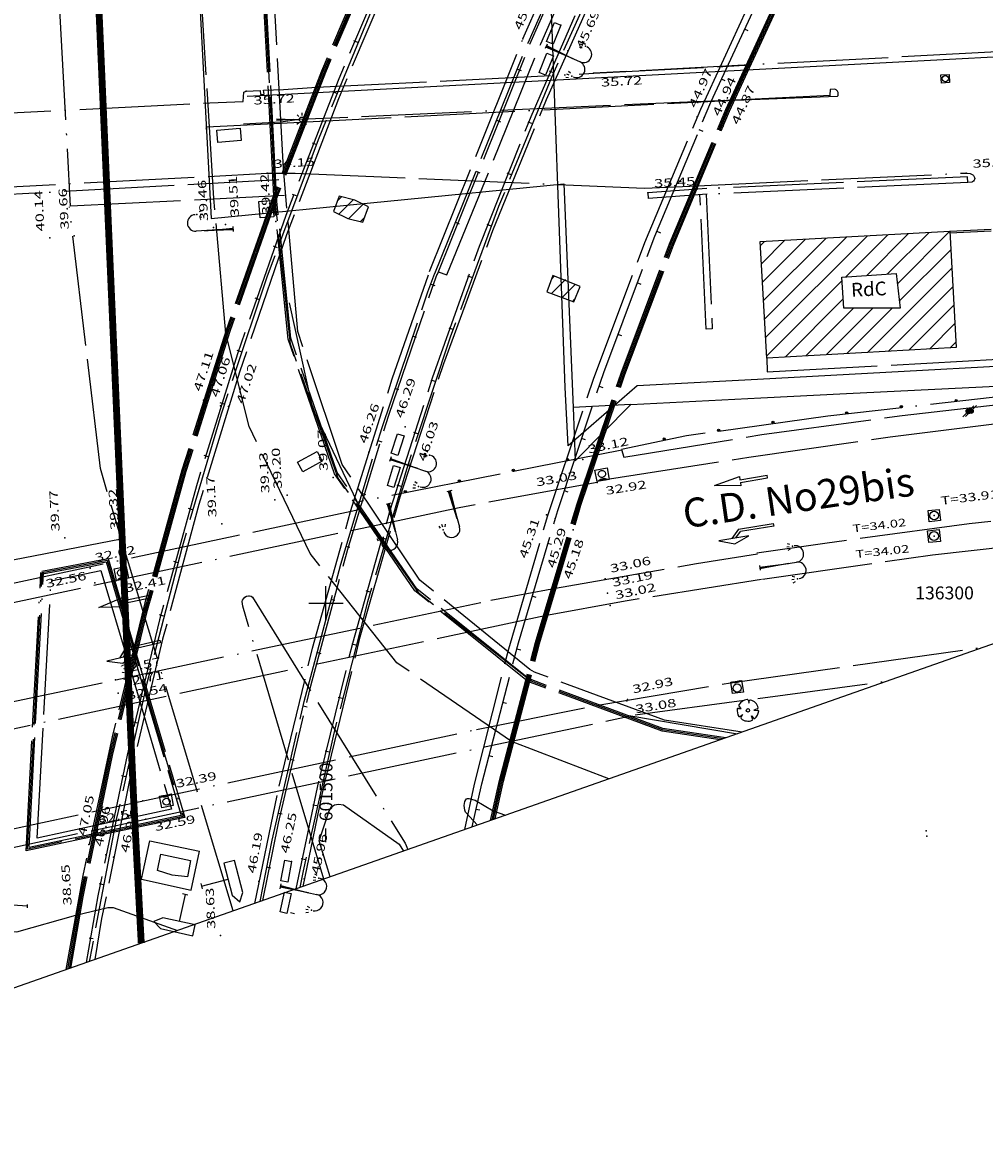
# Model space of a CAD drawing. Units: millimetres. Extents: x 601063 to 602103, y 136179 to 136912.
# Drawn here: x 601478 to 601548, y 136260 to 136342 of the extents above; entities that cross this region are included whole.
import ezdxf
from ezdxf.enums import TextEntityAlignment as Align

# ---------------------------------------------------------------- set-up
doc = ezdxf.new("R2010")
doc.units = ezdxf.units.MM
for name, pattern in [('AXE', [10.5, 6, -2, 0.5, -2]), ('CONTINU', [0]), ('SECTION', [19, 8, -1, 8, -1, 0, -1])]:
    doc.linetypes.add(name, pattern=pattern)
for name, color, linetype in [('FDP_ALTIMETRIE', 4, 'Continuous'), ('FDP_ASSAINISSEMENT', 19, 'Continuous'), ('FDP_BATI', 19, 'Continuous'), ('FDP_CADASTRE', 19, 'Continuous'), ('FDP_ECLAIRAGE', 19, 'Continuous'), ('FDP_EDF', 19, 'Continuous'), ('FDP_FONDDEPLAN', 19, 'Continuous'), ('FDP_GAZ', 19, 'Continuous'), ('FDP_HABILLAGEBATI', 19, 'Continuous'), ('FDP_MOBILIERURBAIN', 19, 'Continuous'), ('FDP_PTT', 19, 'Continuous'), ('FDP_TEXTESBATI', 19, 'Continuous'), ('FDP_TEXTESVOIRIE', 19, 'Continuous'), ('FDP_TXTFACES', 19, 'Continuous'), ('FDP_VEGETATION', 19, 'Continuous'), ('FDP_VOIRIE', 19, 'Continuous'), ('SDE16838_ATGT_CADASTRE', 5, 'CONTINU'), ('SDE16838_ATGT_CADASTRE_EAU', 77, 'Continuous'), ('SDE16838_ATGT_SECT', 210, 'AXE'), ('SDE2678_CADRE', 7, 'CONTINU'), ('SDE2678_CARROYAGE', 7, 'CONTINU')]:
    doc.layers.add(name, color=color, linetype=linetype)
doc.styles.add('NBETAGES', font='SIMPLEX.SHX', dxfattribs={"height": 1})
doc.styles.add('NOMRUE', font='8ROMAND.SHX', dxfattribs={"oblique": 13.5, "height": 3.5})
doc.styles.add('PTZ', font='SIMPLEX.SHX', dxfattribs={"oblique": 13.5, "height": 0.65})
doc.styles.add('SIMPLEX', font='SIMPLEX')

# ---------------------------------------------------------------- blocks, each defined once
blk = doc.blocks.new('S0112CLOTURE-RON', base_point=(0.5, 0.58))
for radius in [0.08, 0.04]:
    blk.add_circle((0.5, 0.5), radius)
blk = doc.blocks.new('S2638DLAMPADAIRE', base_point=(0.9, 3))
for p, q in [((0.9, 3.18), (0.9, 2.82)), ((0.9, 3.06), (3, 3)), ((0.9, 3), (3.6, 3)), ((3, 3), (0.9, 2.94)), ((3.06, 1.8), (3.24, 1.8)), ((3.12, 2.04), (3.3, 1.98)), ((3.3, 1.98), (3.3, 1.98)), ((3.3, 1.98), (3.3, 1.98)), ((3.12, 1.56), (3.3, 1.62))]:
    blk.add_line(p, q)
blk.add_arc((3.6, 2.4), 0.6, 270, 90)
blk.add_point((3.48, 1.8))
blk = doc.blocks.new('S2640DOUBLE-LAMP', base_point=(0.9, 3))
for p, q in [((3.06, 4.2), (3.24, 4.2)), ((3.06, 4.2), (3.24, 4.2)), ((3.12, 4.44), (3.3, 4.38)), ((3.12, 3.96), (3.3, 4.02)), ((0.9, 3.18), (0.9, 2.82)), ((0.9, 3.06), (3, 3)), ((0.9, 3), (3.6, 3)), ((3, 3), (0.9, 2.94)), ((3.06, 1.8), (3.24, 1.8)), ((3.12, 2.04), (3.3, 1.98)), ((3.3, 1.98), (3.3, 1.98)), ((3.3, 1.98), (3.3, 1.98)), ((3.12, 1.56), (3.3, 1.62))]:
    blk.add_line(p, q)
for centre in [(3.6, 3.6), (3.6, 2.4)]:
    blk.add_arc(centre, 0.6, 270, 90)
for p in [(3.48, 4.2), (3.48, 4.2), (3.48, 1.8)]:
    blk.add_point(p)
blk = doc.blocks.new('S2457EDF-BOIS---', base_point=(0.5, 0.5))
for p, q in [((0.62, 0.62), (0.9, 0.9)), ((0.38, 0.38), (0.1, 0.1))]:
    blk.add_line(p, q)
for radius in [0.17, 0.12, 0.08, 0.04]:
    blk.add_circle((0.5, 0.5), radius)
blk = doc.blocks.new('S2215TAMPON-AVAL')
for p, q in [((0, 0), (0, 0.85)), ((0, 0.85), (0.8, 0.85)), ((0.8, 0.85), (0.8, 0)), ((0.8, 0), (0, 0))]:
    blk.add_line(p, q)
blk.add_circle((0.4, 0.5), 0.3)
for centre, radius, start, end in [((0.4, -0.714), 0.8, 63.257, 116.744), ((0.4, -0.632), 0.7, 64.623, 115.377), ((0.4, -0.558), 0.6, 68.49, 111.51)]:
    blk.add_arc(centre, radius, start, end)
blk = doc.blocks.new('S2235TAMP-AVA-CO')
for p, q in [((0, 0), (0, 1)), ((0, 1), (1, 1)), ((1, 1), (1, 0)), ((0, 0), (0, 0)), ((1, 0), (0, 0))]:
    blk.add_line(p, q)
blk.add_circle((0.5, 0.56), 0.3)
for centre, radius, start, end in [((0.5, -0.447), 0.6, 48.19, 131.81), ((0.5, -0.693), 0.8, 60, 120), ((0.505, -0.831), 0.9, 67.46, 112.541), ((0.5, -0.671), 0.7, 73.399, 106.601)]:
    blk.add_arc(centre, radius, start, end)
blk = doc.blocks.new('S2234TAMPON-CODE', base_point=(0.5, 0.5))
for p, q in [((0, 0), (0, 1)), ((0, 1), (1, 1)), ((1, 1), (1, 0)), ((1, 0), (0, 0))]:
    blk.add_line(p, q)
blk.add_circle((0.5, 0.5), 0.38)
blk = doc.blocks.new('S0414BG-TAMPON--', base_point=(7, 3.5))
blk.add_point((7, 3.5))
blk = doc.blocks.new('S0402PCHD-------', base_point=(0.5, 0.5))
blk.add_point((0.5, 0.5))
blk = doc.blocks.new('S0405BCHG-------', base_point=(5, 2.5))
blk.add_point((5, 2.6))
blk = doc.blocks.new('S0403PCBD-------', base_point=(1, 1))
blk.add_point((1, 1))
blk.add_point((1, 1))
blk = doc.blocks.new('S0404PCBG-------', base_point=(5, 5))
blk.add_point((5, 5))
blk = doc.blocks.new('S0302ARBRE------', base_point=(3, 3))
for p, q in [((0.36, 3.54), (1.14, 3.48)), ((1.14, 3.48), (0.54, 4.14)), ((3.12, 5.76), (3.24, 5.04)), ((3.24, 5.04), (3.42, 5.76)), ((5.58, 3.42), (4.62, 3.06)), ((0.84, 1.32), (1.5, 1.8)), ((1.5, 1.8), (1.08, 1.08)), ((4.32, 0.6), (3.96, 1.44)), ((3.96, 1.44), (4.56, 0.84)), ((4.62, 3.06), (5.64, 3))]:
    blk.add_line(p, q)
blk.add_circle((3, 3), 0.48)
for centre, radius, start, end in [((2.976, 2.984), 3, 172.797, 213.684), ((0.238, 3.334), 0.24, 59.349, 188.032), ((0.869, 4.401), 0.42, 157.793, 218.467), ((3.015, 3.071), 2.94, 94.978, 149.574), ((2.825, 5.707), 0.3, 10.164, 102.456), ((3.664, 5.585), 0.3, 79.219, 144.384), ((3.024, 3.024), 2.94, 13.701, 76.299), ((5.58, 3.72), 0.3, 270, 0), ((0.66, 1.56), 0.3, 233.13, 306.87), ((1.32, 0.9), 0.3, 143.13, 216.87), ((3.017, 2.932), 2.94, 228.784, 293.724), ((4.04, 0.493), 0.3, 302.333, 20.796), ((4.813, 1), 0.3, 212.333, 290.796), ((3.07, 3.005), 2.94, 308.989, 355.217), ((5.66, 2.641), 0.36, 19.373, 93.246)]:
    blk.add_arc(centre, radius, start, end)
blk = doc.blocks.new('S0203FLECHEDROIT', base_point=(0, 2.5))
for p, q in [((2, 2.6), (0, 2.6)), ((0, 2.6), (0, 2.4)), ((2, 2.6), (2, 2.85)), ((2, 2.85), (3.9, 2.5)), ((3.9, 2.5), (2, 2.15)), ((2, 2.4), (0, 2.4)), ((2, 2.15), (2, 2.4))]:
    blk.add_line(p, q)
blk = doc.blocks.new('S0204FLECHE-GAUC', base_point=(0, 2.5))
for p, q in [((3, 3.4), (1.9, 3)), ((4.1, 3), (3, 3.4)), ((0, 2.4), (0, 2.6)), ((0, 2.6), (2.45, 2.6)), ((1.9, 3), (4.1, 3)), ((2.85, 3), (2.45, 2.6)), ((2.55, 2.4), (3.15, 3)), ((2.55, 2.4), (0, 2.4))]:
    blk.add_line(p, q)
blk = doc.blocks.new('*X99')
at = {"linetype": 'Continuous'}
for p, q in [((601531.61, 136324.644), (601533.318, 136326.353)), ((601531.687, 136323.307), (601534.814, 136326.434)), ((601531.763, 136321.969), (601536.309, 136326.515)), ((601531.839, 136320.631), (601537.805, 136326.596)), ((601531.916, 136319.293), (601539.3, 136326.678)), ((601537.725, 136323.688), (601540.796, 136326.759)), ((601539.248, 136323.797), (601542.291, 136326.84)), ((601540.772, 136323.907), (601543.786, 136326.921)), ((601541.474, 136323.195), (601545.282, 136327.003)), ((601531.534, 136325.982), (601531.823, 136326.272)), ((601541.616, 136321.922), (601545.361, 136325.667)), ((601539.312, 136318.204), (601545.433, 136324.326)), ((601531.992, 136317.956), (601537.464, 136323.428)), ((601540.808, 136318.286), (601545.506, 136322.984)), ((601533.327, 136317.877), (601537.545, 136322.094)), ((601534.823, 136317.958), (601538.281, 136321.416)), ((601536.32, 136318.04), (601539.695, 136321.416)), ((601537.816, 136318.122), (601541.11, 136321.416)), ((601542.304, 136318.368), (601545.579, 136321.643)), ((601543.8, 136318.449), (601545.652, 136320.302)), ((601545.296, 136318.531), (601545.725, 136318.96))]:
    blk.add_line(p, q, dxfattribs=at)
blk = doc.blocks.new('*X96')
at = {"linetype": 'Continuous'}
for p, q in [((601500.838, 136329.228), (601501.118, 136329.508)), ((601500.927, 136328.256), (601501.965, 136329.295)), ((601501.657, 136327.925), (601502.702, 136328.971)), ((601502.499, 136327.707), (601502.811, 136328.019)), ((601516.354, 136322.47), (601517.387, 136323.503)), ((601516.387, 136323.564), (601516.59, 136323.767)), ((601517.1, 136322.155), (601518.107, 136323.162)), ((601517.911, 136321.906), (601518.074, 136322.069))]:
    blk.add_line(p, q, dxfattribs=at)
blk = doc.blocks.new('S2611LAMPADAIRE-', base_point=(0, 1.5))
for p, q in [((1.47, 1.83), (1.59, 1.71)), ((1.59, 1.71), (1.59, 1.71)), ((1.8, 1.98), (1.8, 1.8)), ((2.13, 1.83), (2.01, 1.71)), ((0, 1.56), (1.2, 1.5)), ((0, 1.56), (0, 1.44)), ((0, 1.53), (0.57, 1.5)), ((1.2, 1.5), (0, 1.44)), ((0.57, 1.5), (0, 1.47)), ((1.14, 1.5), (1.62, 1.5)), ((1.44, 1.17), (1.59, 1.29)), ((1.8, 1.02), (1.8, 1.2)), ((2.16, 1.14), (2.01, 1.29)), ((2.28, 1.5), (2.1, 1.5))]:
    blk.add_line(p, q)
blk.add_circle((1.8, 1.5), 0.18)
blk = doc.blocks.new('S2511RECTANGLE--')
for p, q in [((0, 0), (0, 1)), ((0, 1), (1, 1)), ((1, 1), (1, 0)), ((1, 0), (0, 0))]:
    blk.add_line(p, q)
blk = doc.blocks.new('S2204TAMPON-----')
for p, q in [((0, 0), (0, 1)), ((0, 1), (1, 1)), ((1, 0), (0, 0)), ((1, 1), (1, 0))]:
    blk.add_line(p, q)
blk.add_circle((0.5, 0.5), 0.38)
blk = doc.blocks.new('S0231BARRIERE-SE', base_point=(0, 0.5))
blk.add_line((0, 0.5), (0, 0.2))
blk = doc.blocks.new('S2311RECTANGLE--')
for p, q in [((0, 0), (0, 1)), ((0, 1), (1, 1)), ((1, 1), (1, 0)), ((1, 0), (0, 0))]:
    blk.add_line(p, q)
blk = doc.blocks.new('S2411RECTANGLE--')
for p, q in [((0, 0), (0, 1)), ((0, 1), (1, 1)), ((1, 1), (1, 0)), ((1, 0), (0, 0))]:
    blk.add_line(p, q)
blk = doc.blocks.new('S0528PAN--DIRECT', base_point=(2, 0))
for p, q in [((3.2, 2.8), (0.8, 2.8)), ((0.8, 2.8), (0.8, 2)), ((3.8, 2.4), (3.2, 2.8)), ((0.8, 2), (3.2, 2)), ((2, 0), (2, 2)), ((3.2, 2), (3.8, 2.4)), ((1.8, 0), (2.2, 0))]:
    blk.add_line(p, q)
blk = doc.blocks.new('S0531FEU-TRICOLO', base_point=(2, 0))
for p, q in [((2, 0), (2, 2.96)), ((1.88, 0), (2.12, 0))]:
    blk.add_line(p, q)
for centre in [(2, 2.68), (2, 2.12), (2, 1.56)]:
    blk.add_circle(centre, 0.28)
for centre, radius, start, end in [((2, 2.68), 0.2, 90, 270), ((2, 2.68), 0.12, 90, 270), ((2, 1.56), 0.2, 90, 270), ((2, 1.56), 0.12, 90, 270), ((2, 2.12), 0.2, 270, 90), ((2, 2.12), 0.12, 270, 90)]:
    blk.add_arc(centre, radius, start, end)
blk = doc.blocks.new('S0415HG-TAMPON--', base_point=(6.51, 2.52))
blk.add_point((6.51, 2.52))
blk = doc.blocks.new('S0412HD-TAMPON--')
blk.add_point((0, 0))
blk = doc.blocks.new('SDE2678_caro')
at = {"layer": 'SDE2678_CADRE'}
blk.add_lwpolyline([(601656.948, 136335.188), (601211.175, 136178.526), (601063.465, 136598.825), (601955.01, 136912.15), (602102.72, 136491.85), (601656.948, 136335.188)], dxfattribs=at)
at = {"layer": 'SDE2678_CARROYAGE'}
for points in [[(601500, 136298.75), (601500, 136301.25)], [(601498.75, 136300), (601501.25, 136300)], [(601500, 136282.657), (601500, 136283.657)]]:
    blk.add_lwpolyline(points, dxfattribs=at)
at = {"layer": 'SDE2678_CARROYAGE', "style": 'SIMPLEX', "oblique": 0.00099, "width": 1.000063}
for s, rotation, p in [('136300', 359.99849, (601542.771, 136300.281)), ('601500', 89.99849, (601500.469, 136284.173))]:
    blk.add_text(s, height=0.9375, rotation=rotation, dxfattribs=at).set_placement(p)

msp = doc.modelspace()

# ---------------------------------------------------------------- linework, layer by layer
at = {"layer": 'FDP_BATI', "linetype": 'Continuous'}
for points in [[(601531.518, 136326.255), (601545.288, 136327.003), (601545.747, 136318.556), (601532.001, 136317.804)], [(601532.001, 136317.804), (601531.518, 136326.255)]]:
    msp.add_lwpolyline(points, dxfattribs=at)
at = {"layer": 'FDP_CADASTRE', "linetype": 'Continuous'}
msp.add_lwpolyline([(601616.156, 136320.852), (601559.706, 136317.79), (601531.325, 136316.25), (601522.585, 136315.779), (601517.571, 136311.431), (601517.37, 136315.672), (601514.986, 136381.021), (601766.271, 136394.076)], dxfattribs=at)
at = {"layer": 'FDP_FONDDEPLAN', "linetype": 'SECTION'}
for points in [[(601496.907, 136331.559), (601494.782, 136371.438)], [(601514.792, 136295.185), (601506.824, 136301.673), (601501.177, 136310.085), (601497.956, 136319.726), (601496.907, 136331.559)], [(601461.923, 136328.865), (601496.573, 136330.757)], [(601546.561, 136330.963), (601527.638, 136330.1), (601523.358, 136329.805)], [(601546.58, 136330.553), (601527.661, 136329.691), (601523.386, 136329.396)], [(601546.58, 136330.553), (601546.561, 136330.963)], [(601523.358, 136329.805), (601523.386, 136329.396)], [(601527.601, 136319.9), (601527.142, 136329.678)], [(601527.588, 136329.694), (601528.044, 136319.935), (601527.601, 136319.9)], [(601502.683, 136327.659), (601503.085, 136328.789), (601502.083, 136329.265), (601500.957, 136329.548), (601500.545, 136328.437)], [(601500.545, 136328.437), (601501.585, 136327.944), (601502.683, 136327.659)], [(601545.288, 136327.003), (601548.286, 136327.166)], [(601545.295, 136326.883), (601548.293, 136327.046)], [(601518.455, 136322.989), (601516.475, 136323.805), (601516.04, 136322.611)], [(601516.04, 136322.611), (601517.996, 136321.88), (601518.455, 136322.989)], [(601497.321, 136321.804), (601499.013, 136314.142), (601502.495, 136306.847)], [(601532.001, 136317.804), (601532.031, 136316.809), (601548.796, 136317.72)], [(601521.446, 136311.16), (601521.615, 136310.605), (601531.628, 136312.244), (601541.816, 136313.623), (601552.03, 136314.819), (601561.429, 136315.88), (601561.352, 136316.46), (601560.934, 136316.426), (601560.869, 136317.075)], [(601560.779, 136317.214), (601560.771, 136316.327), (601536.432, 136313.593)], [(601536.432, 136313.593), (601526.164, 136312.146), (601521.446, 136311.16)], [(601521.47, 136311.117), (601502.305, 136307.342)], [(601502.516, 136306.815), (601459.347, 136297.618), (601459.588, 136299.042)], [(601477.275, 136303.152), (601485.144, 136304.67)], [(601530.221, 136290.651), (601524.564, 136291.501), (601515.124, 136294.996), (601514.792, 136295.185)], [(601452.904, 136264.48), (601455.467, 136277.632), (601521.998, 136291.798)], [(601521.978, 136291.839), (601529.864, 136290.526)], [(601487.767, 136280.601), (601488.02, 136281.774), (601490.16, 136281.321), (601489.948, 136280.13), (601488.841, 136280.267), (601487.767, 136280.601)]]:
    msp.add_lwpolyline(points, dxfattribs=at)
at = {"layer": 'FDP_TXTFACES', "linetype": 'Continuous'}
msp.add_lwpolyline([(601537.586, 136321.416), (601537.45, 136323.668), (601541.389, 136323.951), (601541.672, 136321.416)], close=True, dxfattribs=at)
at = {"layer": 'FDP_VOIRIE', "linetype": 'SECTION'}
for points in [[(601508.784, 136323.833), (601515.587, 136340.611), (601519.719, 136349.975), (601524.324, 136359.127), (601529.251, 136368.099), (601534.495, 136377.014), (601540.068, 136385.765), (601545.932, 136394.316), (601551.947, 136402.499), (601558.195, 136410.439), (601564.703, 136418.162), (601571.547, 136425.734), (601578.713, 136433.128), (601586.127, 136440.272), (601593.727, 136447.114), (601601.525, 136453.671), (601609.541, 136459.962), (601617.795, 136465.995), (601626.334, 136471.799), (601635.074, 136477.306), (601641.745, 136481.225)], [(601474.006, 136466.502), (601481.433, 136328.822)], [(601491.854, 136329.393), (601489.911, 136361.281)], [(601496.218, 136329.573), (601494.85, 136355.835)], [(601528.82, 136290.159), (601524.418, 136290.808), (601514.893, 136294.343), (601506.798, 136300.685), (601500.893, 136309.086), (601497.423, 136318.82), (601496.36, 136328.785), (601494.95, 136355.84)], [(601496.417, 136329.592), (601495.049, 136355.845)], [(601507.523, 136324.075), (601514.294, 136340.969), (601518.462, 136350.441)], [(601507.903, 136323.948), (601514.664, 136340.69), (601518.836, 136350.169)], [(601508.089, 136323.882), (601514.803, 136340.582), (601518.974, 136350.066)], [(601503.605, 136347.88), (601499.678, 136338.638), (601496.06, 136329.288), (601492.742, 136319.829), (601489.543, 136309.657), (601486.859, 136300.023), (601484.477, 136290.307), (601482.345, 136280.243), (601481.126, 136273.397)], [(601503.697, 136347.839), (601499.771, 136338.6), (601496.153, 136329.253), (601492.837, 136319.798), (601489.639, 136309.629), (601486.787, 136299.352), (601484.28, 136288.985), (601482.152, 136278.719), (601481.238, 136273.436)], [(601503.788, 136347.798), (601499.864, 136338.563), (601496.248, 136329.218), (601492.932, 136319.766), (601489.735, 136309.6), (601486.884, 136299.327), (601484.378, 136288.964), (601482.251, 136278.701), (601481.347, 136273.475)], [(601503.879, 136347.757), (601499.956, 136338.524), (601496.341, 136329.183), (601493.027, 136319.733), (601489.831, 136309.571), (601486.981, 136299.302), (601484.476, 136288.942), (601482.349, 136278.682), (601481.454, 136273.512)], [(601504.852, 136347.271), (601500.934, 136338.07), (601497.083, 136328.152), (601493.576, 136318.114), (601490.595, 136308.535), (601487.919, 136298.794), (601485.557, 136288.97), (601483.441, 136278.761), (601482.6, 136273.915)], [(601520.525, 136347.431), (601516.359, 136338.161), (601512.531, 136328.802), (601509.019, 136319.31), (601505.84, 136309.721), (601503.014, 136300.092), (601500.514, 136290.361), (601498.333, 136280.564), (601498.107, 136279.365)], [(601505.016, 136346.356), (601500.908, 136336.61), (601497.142, 136326.754), (601493.718, 136316.784), (601490.778, 136307.17), (601488.139, 136297.382), (601485.815, 136287.517), (601483.712, 136277.116), (601483.21, 136274.129)], [(601498.335, 136279.445), (601499.977, 136287.278), (601502.488, 136297.557), (601505.375, 136307.727), (601508.545, 136317.41), (601512.117, 136327.06), (601516.012, 136336.582), (601520.143, 136345.864)], [(601510.072, 136283.57), (601510.786, 136286.869), (601513.268, 136296.679), (601516.101, 136306.379), (601519.432, 136316.344), (601523.142, 136326.189), (601527.2, 136335.872), (601531.553, 136345.288)], [(601510.621, 136283.763), (601511.312, 136286.889), (601513.97, 136297.132), (601516.82, 136306.734), (601520.166, 136316.754), (601523.872, 136326.657), (601527.931, 136336.369), (601532.262, 136345.717)], [(601497.828, 136279.267), (601499.542, 136287.35), (601501.943, 136297.104), (601504.666, 136306.768), (601507.735, 136316.374), (601511.148, 136325.916), (601514.883, 136335.336), (601518.945, 136344.64)], [(601511.944, 136284.228), (601512.592, 136287.141), (601515.212, 136297.16), (601518.223, 136307.213), (601521.422, 136316.709), (601524.946, 136326.098), (601529.023, 136335.859), (601533.274, 136345.059)], [(601512.055, 136284.267), (601512.69, 136287.119), (601515.309, 136297.134), (601518.318, 136307.184), (601521.516, 136316.676), (601525.039, 136326.062), (601529.114, 136335.819), (601533.364, 136345.016)], [(601512.166, 136284.306), (601512.787, 136287.095), (601515.405, 136297.106), (601518.413, 136307.153), (601521.61, 136316.643), (601525.131, 136326.025), (601529.205, 136335.779), (601533.454, 136344.973)], [(601512.277, 136284.345), (601512.884, 136287.072), (601515.501, 136297.079), (601518.509, 136307.123), (601521.705, 136316.609), (601525.225, 136325.987), (601529.298, 136335.738), (601533.545, 136344.929)], [(601503.452, 136343.404), (601499.43, 136333.642), (601495.731, 136323.746), (601492.385, 136313.725), (601489.526, 136304.009), (601486.995, 136294.189), (601484.78, 136284.301), (601482.851, 136274.201), (601482.818, 136273.992)], [(601568.86, 136341.097), (601530.795, 136339.079)], [(601530.795, 136339.079), (601519.423, 136338.476), (601530.795, 136339.079)], [(601499.311, 136337.46), (601519.423, 136338.476)], [(601463.266, 136329.016), (601463.048, 136334.892), (601491.559, 136336.335), (601493.981, 136336.44), (601494.042, 136337.108), (601494.197, 136337.168), (601495.22, 136337.234), (601495.248, 136336.935), (601495.524, 136336.957), (601495.47, 136337.263), (601496.909, 136337.297)], [(601496.909, 136337.297), (601499.311, 136337.46)], [(601529.649, 136336.532), (601537.102, 136336.81), (601537.141, 136336.824), (601537.168, 136336.858), (601537.182, 136336.907), (601537.17, 136337.088), (601537.132, 136337.183), (601537.093, 136337.23), (601537.04, 136337.274), (601536.979, 136337.305), (601536.915, 136337.317), (601536.603, 136337.31), (601536.586, 136336.9)], [(601496.731, 136334.854), (601529.649, 136336.532)], [(601529.649, 136336.532), (601498.057, 136335.119)], [(601536.611, 136336.872), (601529.649, 136336.532)], [(601491.295, 136334.424), (601491.339, 136334.593), (601496.731, 136334.854)], [(601496.728, 136334.923), (601494.016, 136334.79)], [(601498.057, 136335.119), (601496.728, 136334.923)], [(601463.202, 136332.956), (601463.38, 136329.518), (601495.731, 136331.217), (601497.757, 136331.217), (601523.126, 136330.134), (601526.979, 136330.315)], [(601526.979, 136330.315), (601546.469, 136331.233), (601546.54, 136331.233), (601546.763, 136331.197), (601546.895, 136331.14), (601546.95, 136331.101), (601546.993, 136331.054), (601547.068, 136330.915), (601547.089, 136330.838), (601547.087, 136330.771), (601547.054, 136330.707), (601546.995, 136330.645), (601546.921, 136330.598), (601546.882, 136330.582), (601546.566, 136330.546)], [(601481.46, 136328.849), (601496.985, 136329.624)], [(601514.61, 136294.62), (601506.6, 136301.043), (601500.803, 136309.494), (601497.444, 136319.235), (601496.438, 136329.194), (601496.417, 136329.592)], [(601486.715, 136299.467), (601483.621, 136309.772), (601481.37, 136328.787)], [(601492.728, 136319.591), (601491.854, 136329.393)], [(601514.505, 136294.445), (601506.45, 136300.904), (601500.623, 136309.4), (601497.248, 136319.185), (601496.239, 136329.174), (601496.218, 136329.573)], [(601494.827, 136278.212), (601496.59, 136286.717), (601499.023, 136296.729), (601501.789, 136306.654), (601504.807, 136316.287), (601507.532, 136324.065)], [(601495.23, 136278.354), (601496.099, 136282.81), (601498.415, 136292.862), (601501.069, 136302.838), (601504.068, 136312.771), (601507.396, 136322.601), (601507.903, 136323.954)], [(601495.422, 136278.421), (601496.541, 136284.034), (601498.891, 136294.016), (601501.576, 136303.919), (601504.552, 136313.653), (601507.855, 136323.279), (601508.08, 136323.881)], [(601508.151, 136324.07), (601508.784, 136323.833)], [(601513.466, 136289.962), (601505.149, 136295.676), (601498.858, 136303.603), (601494.415, 136312.822), (601492.728, 136319.591)], [(601520.588, 136309.036), (601530.693, 136310.613), (601540.954, 136312.088), (601551.243, 136313.354), (601561.228, 136314.38), (601571.514, 136315.239), (601605.228, 136317.011)], [(601519.692, 136308.77), (601509.658, 136306.935), (601458.674, 136296.071)], [(601582.113, 136308.888), (601577.642, 136308.625), (601567.284, 136307.901), (601557.206, 136306.964), (601546.693, 136305.758), (601536.206, 136304.349), (601531.266, 136303.626)], [(601531.692, 136301.754), (601544.022, 136303.508), (601554.349, 136304.673), (601564.371, 136305.56), (601574.66, 136306.452), (601575.296, 136306.492)], [(601516.67, 136301.089), (601526.885, 136302.89), (601531.318, 136303.577)], [(601479.401, 136302.226), (601484.112, 136303.127), (601489.623, 136284.519), (601478.338, 136282.152), (601479.401, 136302.226)], [(601479.382, 136302.324), (601484.182, 136303.242), (601486.059, 136296.903)], [(601479.419, 136302.127), (601484.041, 136303.011), (601485.963, 136296.521)], [(601482.897, 136283.006), (601478.231, 136282.027), (601479.301, 136302.231)], [(601482.941, 136283.219), (601478.444, 136282.276), (601479.5, 136302.22)], [(601480.04, 136301.629), (601483.654, 136302.373), (601485.709, 136295.497)], [(601457.252, 136288.607), (601511.963, 136300.213), (601516.67, 136301.089)], [(601483.061, 136283.806), (601479.041, 136282.933), (601480.04, 136301.629)], [(601531.616, 136301.733), (601521.729, 136300.152), (601515.891, 136299.084)], [(601477.099, 136300.365), (601475.379, 136277.291), (601475.43, 136276.797), (601475.572, 136276.473), (601475.637, 136276.392), (601475.736, 136276.317), (601475.996, 136276.235), (601477.554, 136276.143), (601481.844, 136277.353)], [(601499.834, 136279.972), (601493.952, 136299.778), (601493.917, 136300.125), (601493.934, 136300.214), (601494, 136300.33), (601494.098, 136300.432), (601494.236, 136300.513), (601494.38, 136300.549), (601494.449, 136300.548), (601494.565, 136300.509), (601494.668, 136300.438), (601505.742, 136282.59), (601505.933, 136282.115)], [(601493.261, 136277.662), (601486.715, 136299.467)], [(601515.891, 136299.084), (601456.854, 136286.517)], [(601486.059, 136296.903), (601489.749, 136284.443), (601482.897, 136283.006)], [(601485.963, 136296.521), (601489.496, 136284.594), (601482.941, 136283.219)], [(601529.36, 136294.224), (601547.763, 136296.816)], [(601485.709, 136295.497), (601488.78, 136285.047), (601483.061, 136283.806)], [(601528.616, 136290.087), (601524.392, 136290.71), (601514.841, 136294.255), (601514.505, 136294.445)], [(601529.022, 136290.229), (601524.443, 136290.905), (601514.944, 136294.431), (601514.61, 136294.62)], [(601519.886, 136292.632), (601529.36, 136294.224)], [(601522.433, 136291.903), (601540.753, 136294.352)], [(601455.52, 136278.973), (601510.927, 136290.829), (601519.886, 136292.632)], [(601520.528, 136287.244), (601513.466, 136289.962)], [(601499.502, 136282.75), (601500.236, 136284.92), (601500.397, 136285.21), (601500.628, 136285.37), (601500.92, 136285.416), (601501.26, 136285.364), (601505.317, 136282.498), (601505.637, 136282.011)], [(601510.991, 136283.893), (601510.124, 136284.841), (601510.068, 136284.98), (601510.036, 136285.306), (601510.089, 136285.611), (601510.141, 136285.723), (601510.207, 136285.792), (601510.277, 136285.816), (601510.367, 136285.822), (601510.827, 136285.708), (601512.139, 136284.94)], [(601512.139, 136284.94), (601513.037, 136284.612)], [(601486.604, 136279.976), (601487.208, 136282.755), (601490.809, 136282)], [(601500.292, 136280.133), (601499.502, 136282.75)], [(601486.604, 136279.976), (601490.209, 136279.163), (601490.809, 136282)], [(601481.844, 136277.353), (601484.174, 136277.906), (601484.562, 136277.918), (601489.226, 136276.244)]]:
    msp.add_lwpolyline(points, dxfattribs=at)
at = {"layer": 'SDE16838_ATGT_CADASTRE'}
msp.add_line((601522.124, 136314.44), (601517.949, 136314.215), dxfattribs=at)
for points in [[(601535.805, 136380.728), (601515.183, 136379.599), (601515.688, 136365.425), (601489.731, 136364.431), (601491.653, 136327.925), (601517.262, 136330.454), (601517.949, 136314.215)], [(601522.124, 136314.44), (601531.566, 136314.91), (601537.773, 136315.218), (601552.594, 136315.955), (601588.316, 136318.024), (601611.496, 136319.214)], [(601517.949, 136314.215), (601518.08, 136310.348), (601522.124, 136314.44)]]:
    msp.add_lwpolyline(points, dxfattribs=at)
at = {"layer": 'SDE16838_ATGT_CADASTRE_EAU', "color": 77}
msp.add_lwpolyline([(601494.286, 136336.82), (601578.762, 136341.275), (601586.749, 136336.445), (601587.065, 136336.461)], dxfattribs=at)
at = {"layer": 'SDE16838_ATGT_SECT', "const_width": 0.5}
msp.add_lwpolyline([(601486.59, 136275.317), (601486.018, 136286.169), (601485.911, 136288.599), (601481.989, 136377.949), (601470.397, 136497.137), (601470.297, 136503.708), (601469.414, 136515.969), (601467.835, 136521.032), (601465.627, 136527.083), (601463.091, 136532.877), (601459.509, 136539.06), (601456.61, 136543.836), (601452.743, 136548.784), (601448.332, 136553.45), (601443.733, 136557.466), (601440.638, 136558.618), (601436.824, 136560.884), (601432.34, 136564.952), (601425.673, 136572.808), (601422.643, 136578.256), (601420.122, 136590.343), (601423.55, 136609.098), (601378.774, 136556.985)], dxfattribs=at)

# ---------------------------------------------------------------- block references
msp.add_blockref('SDE2678_caro', (0, 0))
at = {"layer": 'FDP_ALTIMETRIE'}
for name, p, rotation in [('S0402PCHD-------', (601517.039, 136341.962, 45.96), 65.23500000000003), ('S0402PCHD-------', (601514.294, 136340.969, 45.974), 67.39), ('S0403PCBD-------', (601517.546, 136340.116, 45.689), 65.59200000000006), ('S0403PCBD-------', (601519.423, 136338.476, 35.718), 3.261000000000021), ('S0403PCBD-------', (601494.197, 136337.168, 35.718), 3.261000000000021), ('S0402PCHD-------', (601526.955, 136335.314, 44.967), 65.59200000000006), ('S0403PCBD-------', (601527.445, 136335.261, 44.938), 65.683), ('S0403PCBD-------', (601528.821, 136334.649, 44.868), 65.59200000000006), ('S0402PCHD-------', (601546.469, 136331.233, 35.816), 3.261000000000021), ('S0402PCHD-------', (601495.731, 136331.217, 34.147), 3.261000000000021), ('S0402PCHD-------', (601523.358, 136329.805, 35.453), 3.261000000000021), ('S0402PCHD-------', (601491.827, 136327.274, 39.455), 93.08699999999997), ('S0403PCBD-------', (601492.711, 136327.493, 39.505), 93.08699999999997), ('S0402PCHD-------', (601496.36, 136327.726, 39.415), 93.08699999999997), ('S0402PCHD-------', (601479.944, 136326.528, 40.135), 93.08699999999997), ('S0402PCHD-------', (601481.715, 136326.665, 39.655), 93.08699999999997), ('S0402PCHD-------', (601491.098, 136314.751, 47.111), 71.842), ('S0402PCHD-------', (601492.354, 136314.325, 47.06), 72.39500000000001), ('S0403PCBD-------', (601492.917, 136314.277, 47.022), 71.46199999999997), ('S0402PCHD-------', (601505.744, 136312.807, 46.285), 71.21600000000005), ('S0402PCHD-------', (601503.102, 136310.962, 46.255), 71.26699999999998), ('S0403PCBD-------', (601506.112, 136310.099, 46.026), 71.34700000000002), ('S0402PCHD-------', (601518.652, 136310.427, 33.12), 11.80800000000006), ('S0402PCHD-------', (601500.515, 136309.14, 39.065), 93.08699999999997), ('S0405BCHG-------', (601518.836, 136308.659, 33.03), 10.25300000000002), ('S0403PCBD-------', (601519.692, 136308.77, 32.92), 9.255000000000042), ('S0402PCHD-------', (601496.276, 136307.512, 39.125), 93.08699999999997), ('S0402PCHD-------', (601497.183, 136307.836, 39.195), 93.08699999999997), ('S0405BCHG-------', (601516.101, 136306.379, 45.309), 71.34700000000002), ('S0404PCBG-------', (601516.634, 136306.142, 45.289), 73.55599999999995), ('S0412HD-TAMPON--', (601544.15, 136306.368, 33.905), 7.055000000000017), ('S0402PCHD-------', (601492.435, 136305.771, 39.165), 93.08699999999997), ('S0404PCBG-------', (601517.946, 136305.335, 45.181), 71.34700000000002), ('S0402PCHD-------', (601481.047, 136304.743, 39.765), 93.08699999999997), ('S0402PCHD-------', (601485.34, 136304.855, 39.315), 93.08699999999997), ('S0414BG-TAMPON--', (601544.14, 136304.874, 34.02), 6.21200000000001), ('S0415HG-TAMPON--', (601544.14, 136304.874, 34.02), 7.055000000000017), ('S0402PCHD-------', (601482.871, 136302.559, 32.62), 11.80800000000006), ('S0402PCHD-------', (601520.272, 136301.765, 33.06), 11.80800000000006), ('S0405BCHG-------', (601483.238, 136301.387, 32.56), 11.80800000000006), ('S0403PCBD-------', (601484.783, 136301.657, 32.41), 11.80800000000006), ('S0402PCHD-------', (601520.423, 136300.74, 33.19), 11.80800000000006), ('S0402PCHD-------', (601520.637, 136299.837, 33.02), 11.80800000000006), ('S0402PCHD-------', (601484.726, 136294.445, 32.57), 11.80800000000006), ('S0402PCHD-------', (601484.912, 136293.473, 32.71), 11.80800000000006), ('S0403PCBD-------', (601521.848, 136292.905, 33.08), 9.61800000000002), ('S0402PCHD-------', (601521.889, 136293.006, 32.93), 11.80800000000006), ('S0402PCHD-------', (601485.188, 136292.526, 32.54), 11.80800000000006), ('S0404PCBG-------', (601486.701, 136285.643, 32.56), 11.80800000000006), ('S0402PCHD-------', (601488.753, 136286.146, 32.39), 11.80800000000006), ('S0403PCBD-------', (601486.929, 136284.326, 32.59), 11.80800000000006), ('S0402PCHD-------', (601543.565, 136283.466, 37.817), 352.607), ('S0403PCBD-------', (601543.621, 136283.082, 37.631), 352.607), ('S0402PCHD-------', (601482.793, 136282.496, 47.052), 77.89099999999996), ('S0402PCHD-------', (601484.022, 136281.733, 46.958), 78.737), ('S0403PCBD-------', (601484.57, 136281.574, 46.912), 77.95900000000002), ('S0402PCHD-------', (601497.507, 136281.239, 46.253), 77.95300000000005), ('S0402PCHD-------', (601495.117, 136279.798, 46.185), 79.40300000000003), ('S0403PCBD-------', (601498.417, 136279.985, 45.956), 77.95300000000005), ('S0402PCHD-------', (601481.917, 136277.588, 38.65), 93.08699999999997), ('S0402PCHD-------', (601492.344, 136275.879, 38.633), 92.37199999999999)]:
    msp.add_blockref(name, p, dxfattribs=dict(at, rotation=rotation))
at = {"layer": 'FDP_ASSAINISSEMENT'}
for name, p, xscale, yscale, rotation in [('S2204TAMPON-----', (601544.639, 136338.353, 35.78), 0.5899999999999999, 0.59, 274.109), ('S2235TAMP-AVA-CO', (601519.674, 136308.836, 32.87), 0.8900000000000001, 0.85, 10.00399999999999), ('S2234TAMPON-CODE', (601544.15, 136306.368, 33.905), 0.82, 0.82, 95.76299999999999), ('S2234TAMPON-CODE', (601544.14, 136304.874, 34.02), 0.86, 0.86, 276.407), ('S2235TAMP-AVA-CO', (601484.783, 136301.657, 32.41), 0.9, 0.85, 11.14800000000005), ('S2235TAMP-AVA-CO', (601488.753, 136286.146, 32.39), 0.85, 0.85, 190.624)]:
    msp.add_blockref(name, p, dxfattribs=dict(at, xscale=xscale, yscale=yscale, rotation=rotation))
at = {"layer": 'FDP_ASSAINISSEMENT', "rotation": 188.488}
msp.add_blockref('S2215TAMPON-AVAL', (601530.171, 136294.396, 33.162), dxfattribs=at)
at = {"layer": 'FDP_ECLAIRAGE'}
for name, p, rotation in [('S2640DOUBLE-LAMP', (601515.986, 136340.428, 46.19), 335.451), ('S2638DLAMPADAIRE', (601493.267, 136327.174, 39.61), 183.401), ('S2640DOUBLE-LAMP', (601504.674, 136310.461, 46.47), 341.023), ('S2638DLAMPADAIRE', (601508.954, 136308.138, 32.86), 286.02), ('S2638DLAMPADAIRE', (601504.533, 136307.21, 32.75), 284.364), ('S2640DOUBLE-LAMP', (601531.494, 136302.568, 33.51), 8.806999999999983), ('S2640DOUBLE-LAMP', (601496.688, 136279.442, 46.42), 347.316)]:
    msp.add_blockref(name, p, dxfattribs=dict(at, rotation=rotation))
msp.add_blockref('S2611LAMPADAIRE-', (601496.437, 136335.119, 37.04), dxfattribs=at)
at = {"layer": 'FDP_EDF', "xscale": 1.18, "rotation": 93.88799999999996}
msp.add_blockref('S2411RECTANGLE--', (601496.208, 136328.052, 39.45), dxfattribs=at)
at = {"layer": 'FDP_EDF'}
for p in [(601546.636, 136313.94, 34.05), (601546.815, 136313.951, 34.06)]:
    msp.add_blockref('S2457EDF-BOIS---', p, dxfattribs=at)
at = {"layer": 'FDP_EDF', "xscale": 1.62, "yscale": 0.8, "rotation": 208.509}
msp.add_blockref('S2411RECTANGLE--', (601499.35, 136311.024, 39.18), dxfattribs=at)
at = {"layer": 'FDP_FONDDEPLAN'}
for p, rotation in [((601541.777, 136314.193), 186.409), ((601545.752, 136314.64), 186.409), ((601532.467, 136313.064), 188.328), ((601537.802, 136313.747), 186.409), ((601528.51, 136312.478), 187.78), ((601524.562, 136311.843), 192.37), ((601517.545, 136310.344), 191.143), ((601513.621, 136309.571), 191.143), ((601509.696, 136308.798), 191.143), ((601505.772, 136308.025), 191.143)]:
    msp.add_blockref('S0112CLOTURE-RON', p, dxfattribs=dict(at, rotation=rotation))
at = {"layer": 'FDP_GAZ', "yscale": 0.5}
for p, xscale, rotation in [((601516.479, 136340.596, 46.02), 1.48, 67.70900000000002), ((601515.929, 136338.352, 46.04), 1.5, 67.46600000000002), ((601505.205, 136310.731, 46.33), 1.49, 71.942), ((601504.936, 136308.409, 46.28), 1.52, 73.13099999999997), ((601497.224, 136279.749, 46.24), 1.52, 79.24599999999997), ((601497.156, 136277.477, 46.2), 1.48, 77.29499999999997)]:
    msp.add_blockref('S2311RECTANGLE--', p, dxfattribs=dict(at, xscale=xscale, rotation=rotation))
at = {"layer": 'FDP_HABILLAGEBATI', "linetype": 'Continuous'}
for name in ['*X96', '*X99']:
    msp.add_blockref(name, (0, 0), dxfattribs=at)
at = {"layer": 'FDP_MOBILIERURBAIN'}
for name, p, rotation in [('S0528PAN--DIRECT', (601490.958, 136279.461, 38.862), 284.608), ('S0528PAN--DIRECT', (601489.768, 136278.857, 38.812), 167.549), ('S0531FEU-TRICOLO', (601478.332, 136278.005, 38.855), 86.28699999999998)]:
    msp.add_blockref(name, p, dxfattribs=dict(at, rotation=rotation))
at = {"layer": 'FDP_PTT', "xscale": 1.71, "yscale": 0.9, "rotation": 5.206999999999979}
msp.add_blockref('S2511RECTANGLE--', (601492.146, 136333.448, 34.12), dxfattribs=at)
at = {"layer": 'FDP_VEGETATION', "xscale": 0.26, "yscale": 0.26}
msp.add_blockref('S0302ARBRE------', (601530.629, 136292.224, 33.51), dxfattribs=at)
at = {"layer": 'FDP_VOIRIE'}
for name, p, rotation in [('S0231BARRIERE-SE', (601530.35, 136341.701), 65.01199999999993), ('S0231BARRIERE-SE', (601502.307, 136340.713), 247.206), ('S0231BARRIERE-SE', (601513.894, 136338.784), 68.00899999999999), ('S0231BARRIERE-SE', (601516.506, 136338.504), 246.72), ('S0231BARRIERE-SE', (601528.685, 136338.064), 65.76400000000005), ('S0231BARRIERE-SE', (601500.779, 136337.016), 247.892), ('S0231BARRIERE-SE', (601512.396, 136335.075), 68.00899999999999), ('S0231BARRIERE-SE', (601514.949, 136334.819), 247.449), ('S0231BARRIERE-SE', (601527.073, 136334.403), 66.66300000000004), ('S0231BARRIERE-SE', (601499.297, 136333.301), 248.5940000000001), ('S0231BARRIERE-SE', (601510.899, 136331.366), 68.00899999999999), ('S0231BARRIERE-SE', (601513.442, 136331.114), 248.299), ('S0231BARRIERE-SE', (601525.516, 136330.718), 67.45400000000002), ('S0231BARRIERE-SE', (601497.861, 136329.568), 249.315), ('S0231BARRIERE-SE', (601509.401, 136327.657), 68.00899999999999), ('S0231BARRIERE-SE', (601511.985, 136327.389), 249.028), ('S0231BARRIERE-SE', (601524.013, 136327.012), 68.35699999999994), ('S0231BARRIERE-SE', (601496.473, 136325.816), 250.054), ('S0231BARRIERE-SE', (601507.609, 136323.173), 69.43499999999997), ('S0231BARRIERE-SE', (601510.577, 136323.645), 249.758), ('S0231BARRIERE-SE', (601522.563, 136323.284), 69.1130000000001), ('S0231BARRIERE-SE', (601495.135, 136322.047), 250.813), ('S0231BARRIERE-SE', (601509.22, 136319.882), 250.612), ('S0231BARRIERE-SE', (601506.254, 136319.41), 70.904), ('S0231BARRIERE-SE', (601521.166, 136319.536), 69.97800000000001), ('S0231BARRIERE-SE', (601493.848, 136318.259), 251.592), ('S0231BARRIERE-SE', (601507.914, 136316.101), 251.3479999999999), ('S0231BARRIERE-SE', (601519.82, 136315.769), 70.70499999999998), ('S0231BARRIERE-SE', (601504.982, 136315.618), 71.93), ('S0231BARRIERE-SE', (601492.614, 136314.455), 252.393), ('S0231BARRIERE-SE', (601503.763, 136311.808), 72.516), ('S0231BARRIERE-SE', (601506.66, 136312.303), 252.087), ('S0231BARRIERE-SE', (601518.525, 136311.984), 71.53599999999999), ('S0231BARRIERE-SE', (601491.435, 136310.632), 253.209), ('S0203FLECHEDROIT', (601532.039, 136309.202, 33.4), 189.6), ('S0231BARRIERE-SE', (601505.457, 136308.488), 252.9640000000001), ('S0231BARRIERE-SE', (601502.58, 136307.987), 73.12999999999995), ('S0231BARRIERE-SE', (601517.28, 136308.183), 72.236), ('S0231BARRIERE-SE', (601490.308, 136306.794), 254.007), ('S0204FLECHE-GAUC', (601532.484, 136305.693, 33.48), 189.221), ('S0231BARRIERE-SE', (601504.309, 136304.657), 253.7140000000001), ('S0231BARRIERE-SE', (601516.085, 136304.366), 73.02400000000006), ('S0231BARRIERE-SE', (601501.446, 136304.151), 73.845), ('S0231BARRIERE-SE', (601489.234, 136302.941), 254.787), ('S0203FLECHEDROIT', (601487.307, 136300.524, 32.44), 192.468), ('S0231BARRIERE-SE', (601500.361, 136300.301), 74.67999999999996), ('S0231BARRIERE-SE', (601503.213, 136300.81), 254.451), ('S0231BARRIERE-SE', (601514.94, 136300.533), 73.69000000000001), ('S0231BARRIERE-SE', (601488.211, 136299.074), 255.548), ('S0204FLECHE-GAUC', (601487.956, 136297.231, 32.5), 193.403), ('S0231BARRIERE-SE', (601502.169, 136296.948), 255.295), ('S0231BARRIERE-SE', (601499.325, 136296.437), 75.39800000000002), ('S0231BARRIERE-SE', (601513.846, 136296.686), 74.478), ('S0231BARRIERE-SE', (601487.238, 136295.195), 256.293), ('S0231BARRIERE-SE', (601501.177, 136293.074), 256.005), ('S0231BARRIERE-SE', (601512.803, 136292.824), 75.27800000000003), ('S0231BARRIERE-SE', (601498.34, 136292.561), 76.11900000000003), ('S0231BARRIERE-SE', (601486.315, 136291.303), 257.022), ('S0231BARRIERE-SE', (601500.235, 136289.186), 256.706), ('S0231BARRIERE-SE', (601511.814, 136288.948), 76.09300000000002), ('S0231BARRIERE-SE', (601497.406, 136288.671), 76.84299999999998), ('S0231BARRIERE-SE', (601485.44, 136287.4), 257.736), ('S0231BARRIERE-SE', (601496.522, 136284.77), 77.57000000000002), ('S0231BARRIERE-SE', (601499.343, 136285.287), 257.51), ('S0231BARRIERE-SE', (601510.879, 136285.059), 76.92400000000002), ('S0231BARRIERE-SE', (601484.612, 136283.486), 258.436), ('S0231BARRIERE-SE', (601498.501, 136281.376), 258.19), ('S0231BARRIERE-SE', (601495.691, 136280.858), 78.42400000000002), ('S0231BARRIERE-SE', (601483.832, 136279.563), 259.082), ('S0231BARRIERE-SE', (601497.709, 136277.456), 258.896), ('S0231BARRIERE-SE', (601483.103, 136275.63), 259.928)]:
    msp.add_blockref(name, p, dxfattribs=dict(at, rotation=rotation))

# ---------------------------------------------------------------- texts
at = {"layer": 'FDP_ALTIMETRIE', "style": 'PTZ', "oblique": 15}
for s, height, rotation, width, p, p2 in [('45.97', 0.6, 67.38307, 1.250321, (601514.163, 136341.565), (601515.317, 136344.335)), ('45.69', 0.6, 65.58765, 1.26516, (601518.663, 136340.158), (601519.903, 136342.89)), ('44.97', 0.6, 65.58765, 1.250099, (601526.843, 136335.914), (601528.083, 136338.646)), ('35.72', 0.6, 3.26776, 1.249949, (601519.979, 136337.506), (601522.974, 136337.677)), ('44.94', 0.6, 65.67299, 1.235462, (601528.562, 136335.305), (601529.798, 136338.039)), ('35.72', 0.6, 3.26776, 1.249949, (601494.753, 136336.198), (601497.748, 136336.369)), ('44.87', 0.6, 65.58765, 1.250099, (601529.938, 136334.691), (601531.178, 136337.423)), ('34.15', 0.6, 3.26776, 1.312446, (601496.21, 136331.595), (601499.205, 136331.766)), ('35.82', 0.6, 3.26776, 1.249949, (601546.948, 136331.611), (601549.943, 136331.782)), ('39.46', 0.6, 93.09509, 1.265219, (601491.451, 136327.754), (601491.289, 136330.75)), ('39.51', 0.6, 93.09509, 1.400176, (601493.683, 136328.046), (601493.521, 136331.042)), ('39.42', 0.6, 93.09509, 1.250157, (601495.984, 136328.206), (601495.822, 136331.202)), ('35.45', 0.6, 3.26776, 1.249949, (601523.837, 136330.183), (601526.832, 136330.354)), ('40.14', 0.6, 93.09509, 1.296459, (601479.568, 136327.008), (601479.406, 136330.004)), ('39.66', 0.6, 93.09509, 1.265219, (601481.339, 136327.145), (601481.177, 136330.141)), ('47.11', 0.6, 71.84283, 1.479073, (601490.921, 136315.335), (601491.856, 136318.186)), ('47.06', 0.6, 72.40447, 1.265218, (601492.172, 136314.907), (601493.079, 136317.767)), ('47.02', 0.6, 71.45633, 1.249892, (601494.024, 136314.433), (601494.978, 136317.277)), ('46.29', 0.6, 71.21473, 1.264973, (601505.574, 136313.393), (601506.54, 136316.233)), ('46.26', 0.6, 71.25704, 1.265101, (601502.931, 136311.548), (601503.895, 136314.389)), ('39.07', 0.6, 93.09509, 1.250157, (601500.139, 136309.62), (601499.977, 136312.616)), ('46.03', 0.6, 71.33553, 1.2499, (601507.219, 136310.253), (601508.179, 136313.095)), ('33.12', 0.6, 11.81192, 1.312288, (601519.07, 136310.872), (601522.006, 136311.486)), ('39.13', 0.6, 93.09509, 1.312665, (601495.9, 136307.992), (601495.738, 136310.988)), ('39.20', 0.6, 93.09509, 1.250157, (601496.807, 136308.316), (601496.645, 136311.312)), ('39.17', 0.6, 93.09509, 1.312665, (601492.059, 136306.251), (601491.897, 136309.247)), ('33.03', 0.6, 10.2536, 1.249962, (601515.312, 136308.479), (601518.264, 136309.013)), ('32.92', 0.6, 9.26452, 1.250056, (601520.346, 136307.863), (601523.307, 136308.346)), ('39.77', 0.6, 93.09509, 1.250157, (601480.671, 136305.223), (601480.509, 136308.219)), ('39.32', 0.6, 93.09509, 1.250157, (601484.964, 136305.335), (601484.802, 136308.331)), ('T=33.91', 0.6, 7.05566, 1.235533, (601544.659, 136307.136), (601548.828, 136307.652)), ('45.31', 0.6, 71.33553, 1.399888, (601514.555, 136303.207), (601515.515, 136306.049)), ('T=34.02', 0.56, 7.04887, 1.148328, (601538.254, 136305.133), (601542.144, 136305.614)), ('45.29', 0.6, 73.5404, 1.265034, (601516.602, 136302.502), (601517.452, 136305.379)), ('45.18', 0.6, 71.33553, 1.312395, (601517.774, 136301.699), (601518.734, 136304.541)), ('T=34.02', 0.56, 6.20945, 1.148437, (601538.47, 136303.271), (601542.367, 136303.695)), ('32.62', 0.6, 11.81192, 1.249798, (601483.289, 136303.004), (601486.225, 136303.618)), ('33.06', 0.6, 11.81192, 1.264856, (601520.69, 136302.21), (601523.626, 136302.824)), ('32.56', 0.6, 11.81192, 1.264856, (601479.72, 136301.111), (601482.656, 136301.725)), ('32.41', 0.6, 11.80801, 1.400231, (601485.477, 136300.78), (601488.414, 136301.394)), ('33.19', 0.6, 11.81192, 1.328899, (601520.841, 136301.185), (601523.777, 136301.799)), ('33.02', 0.6, 11.81192, 1.249798, (601521.055, 136300.282), (601523.991, 136300.896)), ('32.57', 0.6, 11.81192, 1.249798, (601485.144, 136294.89), (601488.08, 136295.504)), ('32.71', 0.6, 11.81192, 1.399774, (601485.33, 136293.918), (601488.266, 136294.532)), ('32.93', 0.6, 11.81192, 1.249798, (601522.307, 136293.451), (601525.243, 136294.065)), ('32.54', 0.6, 11.81192, 1.235095, (601485.606, 136292.971), (601488.542, 136293.585)), ('33.08', 0.6, 9.61303, 1.250053, (601522.508, 136292.003), (601525.466, 136292.504)), ('32.39', 0.6, 11.81192, 1.264856, (601489.171, 136286.591), (601492.107, 136287.205)), ('47.05', 0.6, 77.89991, 1.250278, (601482.556, 136283.058), (601483.185, 136285.992)), ('46.96', 0.6, 78.73502, 1.264973, (601483.776, 136282.292), (601484.362, 136285.234)), ('32.56', 0.6, 11.81192, 1.264856, (601483.48, 136283.948), (601486.416, 136284.562)), ('46.91', 0.6, 77.95593, 1.400018, (601485.652, 136281.854), (601486.278, 136284.788)), ('32.59', 0.6, 11.80801, 1.265269, (601487.623, 136283.449), (601490.56, 136284.063)), ('46.25', 0.6, 77.95593, 1.250016, (601497.269, 136281.801), (601497.895, 136284.735)), ('46.19', 0.6, 79.39794, 1.32921, (601494.865, 136280.354), (601495.417, 136283.303)), ('45.96', 0.6, 77.93725, 1.265165, (601499.499, 136280.265), (601500.126, 136283.199)), ('38.65', 0.6, 93.09509, 1.250157, (601481.541, 136278.068), (601481.379, 136281.064)), ('38.63', 0.6, 92.38753, 1.250252, (601491.974, 136276.364), (601491.849, 136279.362))]:
    msp.add_text(s, height=height, rotation=rotation, dxfattribs=dict(at, width=width)).set_placement(p, p2, align=Align.FIT)
at = {"layer": 'FDP_TEXTESBATI', "linetype": 'Continuous', "style": 'NBETAGES'}
msp.add_text('RdC', height=1, rotation=2.70761, dxfattribs=at).set_placement((601539.411, 136322.68), align=Align.MIDDLE)
at = {"layer": 'FDP_TEXTESVOIRIE', "linetype": 'Continuous', "style": 'NOMRUE', "oblique": 13.5}
msp.add_text('C.D. No29bis', height=2.1, rotation=8.1739, dxfattribs=at).set_placement((601534.33, 136307.408, 20.106), align=Align.MIDDLE)

doc.saveas('drawing.dxf')
